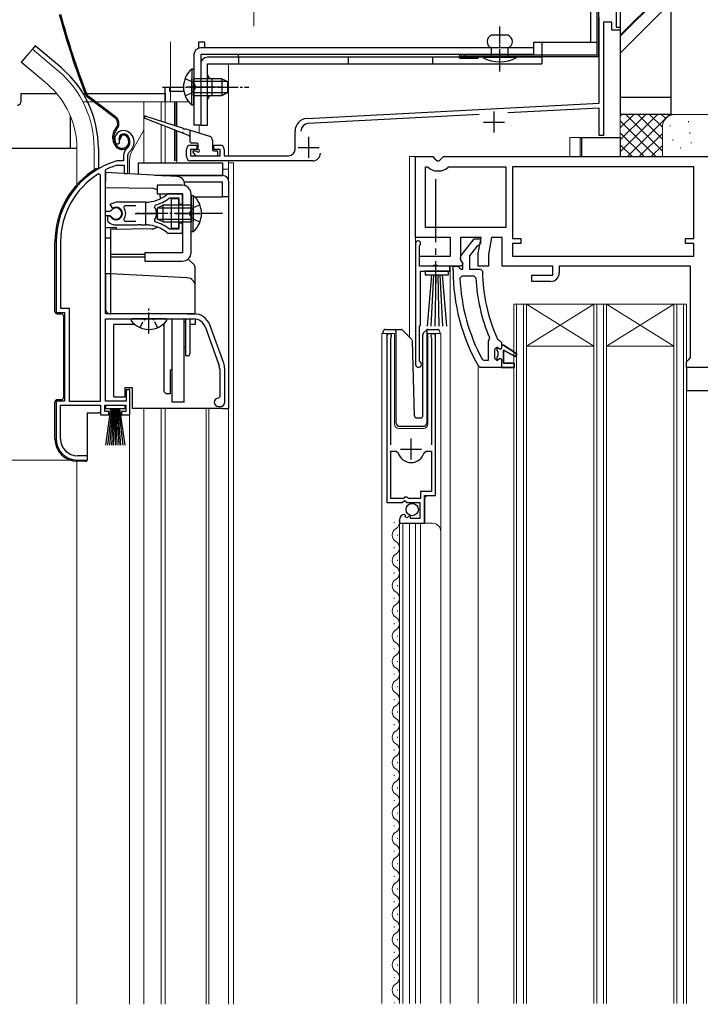
# Model space of a CAD drawing. Extents: x 0 to 1050, y 0 to 1574.
# Drawn here: x 544 to 706, y 668 to 902 of the extents above; entities that cross this region are included whole.
import ezdxf

# ---------------------------------------------------------------- set-up
doc = ezdxf.new("R2010")
doc.units = 0
doc.linetypes.add('YCENTER_1', pattern=[13, 10, -1, 1, -1])
doc.linetypes.add('YHIDDEN_1', pattern=[4, 3, -1])
for name, color, linetype, lineweight in [('YKK_11', 7, 'CONTINUOUS', 30), ('YKK_12', 2, 'CONTINUOUS', 13), ('YKK_13', 4, 'CONTINUOUS', 30), ('YKK_D', 6, 'CONTINUOUS', 13), ('YSS_K', 3, 'CONTINUOUS', 13), ('YSS_KE', 3, 'CONTINUOUS', 30)]:
    doc.layers.add(name, color=color, linetype=linetype, lineweight=lineweight)

msp = doc.modelspace()

# ---------------------------------------------------------------- linework, layer by layer
at = {"layer": 'YKK_11', "linetype": 'ByBlock', "lineweight": -2, "ltscale": 0.5}
for p, q in [((686, 911.8), (686, 900.2)), ((682, 882.2), (682, 902.5)), ((685, 901.4), (683, 901.4)), ((683, 901.4), (683, 874.5)), ((685, 899.5), (685, 901.4)), ((686, 900.2), (687, 900.2)), ((687, 900.2), (687, 899.5)), ((687, 899.5), (685, 899.5)), ((612.64, 878.57), (682, 882.2)), ((682, 881), (660.28, 879.86)), ((682, 874.5), (682, 881)), ((653.51, 879.51), (612.91, 877.38)), ((609.8, 871.2), (609.8, 875.57)), ((683, 874.5), (682, 874.5)), ((567.36, 872.56), (567.82, 872.52)), ((567.82, 872.52), (568.11, 872.81)), ((568.11, 872.81), (568.15, 873.18)), ((585, 872.2), (586.5, 872.2)), ((586.5, 872.2), (586.5, 871.2)), ((590.5, 871.2), (590.5, 872.2)), ((590.5, 872.2), (592, 872.2)), ((569.1, 869.84), (569.1, 868.5)), ((570.1, 865.5), (570.1, 869.84)), ((584, 869.5), (584, 871.2)), ((586.5, 871.2), (585, 871.2)), ((585, 871.2), (585, 869.7)), ((585, 869.7), (592, 869.7)), ((592, 871.2), (590.5, 871.2)), ((592, 869.7), (592, 871.2)), ((593, 871.2), (593, 869.7)), ((593, 869.7), (608.3, 869.7)), ((638.4, 850.3), (638.4, 869.5)), ((638.4, 869.5), (642.5, 869.5)), ((642.5, 869.5), (643, 869)), ((644.5, 869), (645, 869.5)), ((645, 869.5), (713.6, 869.5)), ((567.55, 868.5), (567.46, 868.49)), ((569.1, 868.5), (567.55, 868.5)), ((567.6, 867.49), (567.69, 867.5)), ((567.69, 867.5), (569.2, 867.5)), ((569.2, 867.5), (569.2, 865.5)), ((614, 868.5), (585, 868.5)), ((640.8, 852.7), (640.8, 867.1)), ((640.8, 867.1), (641.17, 867.1)), ((641.17, 867.1), (641.39, 867.01)), ((643, 869), (643.5, 868.5)), ((643.5, 868.5), (644, 868.5)), ((644, 868.5), (644.5, 869)), ((646.1, 867.01), (646.32, 867.1)), ((646.32, 867.1), (659.8, 867.1)), ((659.8, 867.1), (659.8, 852.7)), ((704.5, 867.1), (661.4, 867.1)), ((661.4, 867.1), (661.4, 850.1)), ((704.5, 850.1), (704.5, 867.1)), ((563.6, 865.17), (563.15, 865.42)), ((563.6, 811.5), (563.6, 865.17)), ((564.8, 866.2), (564.97, 866.47)), ((564.8, 856.45), (564.8, 866.2)), ((569.2, 865.5), (570.1, 865.5)), ((643.5, 866.1), (644, 866.1)), ((583.1, 860.7), (579.96, 860.7)), ((583.1, 858.25), (583.1, 860.7)), ((567.3, 858.7), (565.83, 858.11)), ((565.83, 858.11), (566.28, 857.46)), ((574.3, 858.7), (567.3, 858.7)), ((569.12, 857.42), (569.35, 857.9)), ((569.35, 857.9), (572, 857.9)), ((576.46, 857.54), (576.63, 858.01)), ((579.88, 859.64), (580.06, 859.7)), ((580.06, 859.7), (582.2, 859.7)), ((582.2, 859.7), (582.2, 858.25)), ((582.2, 858.25), (583.1, 858.25)), ((565.83, 856.45), (564.8, 856.45)), ((564.8, 832.2), (564.8, 855.55)), ((564.8, 855.55), (565.83, 855.55)), ((565.74, 855.4), (565.3, 855.4)), ((565.3, 855.4), (565.3, 854.39)), ((566, 855.25), (565.74, 855.4)), ((566.1, 856.62), (565.83, 856.45)), ((565.83, 855.55), (566.1, 855.39)), ((566.28, 857.46), (566.66, 857.36)), ((565.3, 854.39), (565.46, 854.03)), ((567.3, 853.3), (572.34, 853.3)), ((569.35, 854.1), (569.12, 854.59)), ((572, 854.1), (569.35, 854.1)), ((572.34, 853.3), (572.53, 853.42)), ((572.53, 853.42), (573.08, 853.42)), ((573.08, 853.42), (573.26, 853.3)), ((573.26, 853.3), (574.3, 853.3)), ((575.15, 853.26), (575.35, 853.35)), ((575.35, 853.35), (575.9, 853.26)), ((575.9, 853.26), (576.05, 853.11)), ((576.63, 854), (576.46, 854.46)), ((583.1, 853.75), (582.2, 853.75)), ((582.2, 853.75), (582.2, 852.3)), ((583.1, 851.3), (583.1, 853.75)), ((580.06, 852.3), (579.88, 852.37)), ((579.96, 851.3), (583.1, 851.3)), ((582.2, 852.3), (580.06, 852.3)), ((659.8, 852.7), (640.8, 852.7)), ((553.1, 849.3), (553.1, 832.5)), ((554.15, 849.3), (554.15, 833.55)), ((646.7, 850.3), (638.4, 850.3)), ((638.4, 848.9), (638.4, 820.2)), ((639.3, 848.23), (639.4, 848.46)), ((639.3, 843.5), (639.3, 848.23)), ((646.7, 845.9), (646.7, 850.3)), ((653.97, 850.3), (649.1, 850.3)), ((649.1, 850.3), (649.1, 844.95)), ((649.21, 846.02), (652.32, 850)), ((652.95, 848.21), (651.2, 845.96)), ((652.32, 850), (653.8, 850)), ((653.32, 848.4), (652.95, 848.21)), ((653.3, 846.5), (653.97, 850.3)), ((653.8, 848.9), (653.32, 848.4)), ((653.8, 850), (653.8, 848.9)), ((656.41, 850.3), (655.7, 846.29)), ((659, 850.3), (656.41, 850.3)), ((659, 843.5), (659, 850.3)), ((661.4, 850.1), (663.4, 850.1)), ((663.4, 848.9), (661.4, 848.9)), ((661.4, 848.9), (661.4, 845.9)), ((663.4, 850.1), (663.4, 848.9)), ((702.5, 848.9), (702.5, 850.1)), ((702.5, 850.1), (704.5, 850.1)), ((704.5, 848.9), (702.5, 848.9)), ((704.5, 845.9), (704.5, 848.9)), ((639.3, 843.5), (639.3, 845.9)), ((639.3, 845.9), (646.7, 845.9)), ((651.2, 845.96), (651.2, 842.8)), ((653.3, 843.5), (653.3, 846.5)), ((655.7, 846.29), (655.7, 843.5)), ((661.4, 845.9), (704.5, 845.9)), ((646.5, 843.5), (639.3, 843.5)), ((642.36, 843.5), (639.3, 843.5)), ((642.64, 843.69), (642.36, 843.5)), ((643.56, 843.69), (642.64, 843.69)), ((643.84, 843.5), (643.56, 843.69)), ((649.32, 843.5), (643.84, 843.5)), ((646.5, 842.3), (646.5, 843.5)), ((647.3, 842.5), (647.3, 843.5)), ((647.3, 843.5), (648.4, 843.5)), ((648.4, 843.5), (648.89, 843.07)), ((649.1, 844.95), (649.64, 844.08)), ((649.64, 844.08), (649.32, 843.5)), ((649.6, 844.2), (649.4, 844.6)), ((649.6, 842.8), (649.6, 844.2)), ((655.7, 843.5), (653.3, 843.5)), ((671, 843.5), (659, 843.5)), ((671, 841.4), (671, 843.5)), ((703.7, 843.5), (672.5, 843.5)), ((672.5, 843.5), (672.5, 841.9)), ((703.7, 821.8), (703.7, 843.5)), ((639.6, 829.5), (639.6, 842.3)), ((639.6, 842.3), (646.5, 842.3)), ((648.89, 843.07), (649.19, 842.8)), ((648.94, 840.68), (649.44, 841.2)), ((649.19, 842.8), (649.6, 842.8)), ((649.44, 841.2), (652.24, 841.2)), ((651.2, 842.8), (653.8, 842.8)), ((652.24, 841.2), (652.74, 840.73)), ((653.8, 842.8), (654.3, 842.31)), ((666, 839.9), (666, 841.4)), ((666, 841.4), (671, 841.4)), ((670.5, 839.9), (666, 839.9)), ((553.1, 832.5), (555.1, 832.5)), ((554.15, 833.55), (556.15, 833.55)), ((555.1, 832.5), (555.1, 811.5)), ((556.15, 833.55), (556.15, 811.5)), ((585.8, 832.2), (564.8, 832.2)), ((564.8, 811.5), (564.8, 831)), ((564.8, 831), (585.8, 831)), ((592.86, 820.5), (589.56, 829.57)), ((639.3, 829.2), (639.6, 829.5)), ((588.43, 829.16), (591.73, 820.09)), ((639.3, 821.07), (639.3, 829.2)), ((631.6, 826.95), (631.6, 787.4)), ((632.55, 826.47), (632.61, 826.64)), ((632.55, 801.1), (632.55, 826.47)), ((642.1, 826.64), (642.15, 826.47)), ((642.15, 826.47), (642.15, 801.1)), ((643.1, 789.1), (643.1, 826.95)), ((655.79, 826.01), (655.6, 825.62)), ((655.6, 825.62), (655.6, 821.1)), ((655.94, 826.6), (655.79, 826.01)), ((657.87, 826.19), (658.31, 825.9)), ((658.31, 825.9), (658.8, 825.4)), ((658.8, 825.4), (658.8, 824.8)), ((658.8, 824.8), (659.3, 824.8)), ((659.3, 824.8), (662.43, 822.72)), ((657.2, 823.8), (657.7, 824.3)), ((657.2, 821.6), (657.2, 823.8)), ((657.7, 824.3), (657.7, 823.5)), ((657.7, 823.5), (657.96, 823.2)), ((657.96, 823.2), (657.96, 822.21)), ((662.01, 822.04), (659.3, 823.6)), ((659.3, 823.6), (659.3, 820.5)), ((662.43, 822.72), (662.01, 822.04)), ((639.45, 820.81), (639.3, 821.07)), ((654.69, 821.1), (654.25, 821.37)), ((655.6, 821.1), (654.69, 821.1)), ((657.7, 821.1), (657.2, 821.6)), ((657.96, 822.21), (657.7, 821.91)), ((657.7, 821.91), (657.7, 821.1)), ((659.3, 820.5), (661.8, 820.5)), ((661.8, 820.5), (661.8, 819.5)), ((702.7, 820.8), (703.2, 821.3)), ((702.7, 819.5), (702.7, 820.8)), ((703.2, 821.3), (703.7, 821.8)), ((591.9, 819.13), (591.9, 812.5)), ((593.1, 811.2), (593.1, 819.13)), ((653.75, 819.5), (653.32, 819.76)), ((658.8, 819.5), (653.75, 819.5)), ((661.8, 819.5), (658.8, 819.5)), ((710.7, 819.5), (702.7, 819.5)), ((570.6, 814.2), (569.7, 814.2)), ((569.7, 814.2), (569.7, 811.5)), ((570.6, 808.2), (570.6, 814.2)), ((555.1, 811.5), (553.1, 811.5)), ((553.1, 811.5), (553.1, 802.5)), ((556.15, 811.5), (563.6, 811.5)), ((569.7, 811.5), (564.8, 811.5)), ((591.9, 812.5), (591.6, 812.2)), ((554.15, 802.5), (554.15, 810.5)), ((554.15, 810.5), (563.6, 810.5)), ((563.6, 810.5), (563.6, 808.2)), ((564.6, 809), (564.6, 810.5)), ((564.6, 810.5), (569.6, 810.5)), ((565.6, 809), (564.6, 809)), ((565.6, 808.2), (565.6, 809)), ((569.6, 809), (568.6, 809)), ((568.6, 809), (568.6, 808.2)), ((569.6, 810.5), (569.6, 809)), ((591.6, 810.2), (592.1, 810.2)), ((563.6, 808.2), (565.6, 808.2)), ((568.6, 808.2), (570.6, 808.2)), ((632.55, 788.4), (632.55, 799.6)), ((632.55, 799.6), (633.79, 799.6)), ((633.79, 799.6), (634.27, 799.24)), ((640.43, 799.24), (640.92, 799.6)), ((640.92, 799.6), (642.15, 799.6)), ((642.15, 799.6), (642.15, 790)), ((558.1, 797.5), (560.5, 797.5)), ((560.5, 798.5), (558.15, 798.5)), ((560.5, 797.5), (560.5, 798.5)), ((642.15, 790), (639.6, 790)), ((639.6, 790), (639.6, 788.4)), ((635.5, 788.4), (632.55, 788.4)), ((635.23, 787.4), (635.77, 787.86)), ((635.8, 788.7), (635.5, 788.4)), ((635.77, 787.86), (636.1, 787.7)), ((636.4, 788.7), (635.8, 788.7)), ((636.1, 787.7), (636.4, 787.4)), ((636.7, 788.4), (636.4, 788.7)), ((639.6, 788.4), (636.7, 788.4)), ((640.5, 782.5), (640.5, 789.1)), ((640.5, 789.1), (643.1, 789.1)), ((631.6, 787.4), (635.23, 787.4)), ((636.4, 787.4), (639.4, 787.4)), ((639.4, 787.4), (639.4, 783.6)), ((634.6, 783.31), (634.6, 782.5)), ((636, 784.35), (635.79, 784.6)), ((635.91, 784.03), (636, 784.35)), ((636.38, 783.76), (635.91, 784.03)), ((636.96, 784.34), (636.38, 783.76)), ((637.2, 784.24), (636.96, 784.34)), ((637.2, 783.6), (637.2, 784.24)), ((639.4, 783.6), (637.2, 783.6)), ((634.6, 782.5), (640.5, 782.5))]:
    msp.add_line(p, q, dxfattribs=at)
at = {"layer": 'YKK_11', "ltscale": 0.5}
for p, q in [((657, 880.2), (657, 875.2)), ((654.5, 877.7), (659.5, 877.7)), ((613, 874.2), (613, 869.2)), ((610.5, 871.7), (615.5, 871.7)), ((574.3, 858.5), (574.3, 853.5)), ((571.8, 856), (576.8, 856)), ((637.35, 797.6), (637.35, 802.6)), ((634.85, 800.1), (639.85, 800.1))]:
    msp.add_line(p, q, dxfattribs=at)
at = {"layer": 'YKK_11', "linetype": 'ByBlock', "lineweight": 30, "ltscale": 0.5}
for p, q in [((659.3, 824.8), (658.8, 824.8)), ((658.8, 824.8), (658.8, 824)), ((662.43, 822.72), (659.3, 824.8)), ((657.72, 824.3), (657.7, 824.3)), ((657.7, 824.3), (657.7, 823.5)), ((657.7, 823.5), (657.96, 823.2)), ((658.21, 823.93), (657.72, 824.3)), ((657.96, 823.2), (657.96, 822.21)), ((658.5, 823.7), (658.21, 823.93)), ((658.8, 824), (658.5, 823.7)), ((659.3, 820.5), (659.3, 823.6)), ((659.3, 823.6), (662.01, 822.04)), ((662.01, 822.04), (662.43, 822.72)), ((657.96, 822.21), (657.7, 821.91)), ((657.7, 821.91), (657.7, 821.1)), ((657.7, 821.1), (658.21, 821.48)), ((658.21, 821.48), (658.5, 821.7)), ((658.5, 821.7), (658.8, 821.4)), ((658.8, 821.4), (658.8, 819.5)), ((661.8, 820.5), (659.3, 820.5)), ((661.8, 819.5), (661.8, 820.5)), ((658.8, 819.5), (661.8, 819.5))]:
    msp.add_line(p, q, dxfattribs=at)
at = {"layer": 'YKK_11', "linetype": 'ByBlock', "lineweight": -2, "ltscale": 0.5}
for centre, radius, start, end in [((612.8, 875.57), 3, 93, 180), ((613, 875.58), 1.8, 93, 180), ((569, 873.7), 2, 90, 214.8358), ((569, 873.7), 1, 90, 211.6576), ((569, 873.1), 2.6, 0, 90), ((569, 873.1), 1.6, 0, 90), ((568.3, 873.1), 2.3, 310.6293, 0), ((568.3, 873.1), 3.3, 310.6293, 0), ((585, 871.2), 1, 90, 180), ((592, 871.2), 1, 0, 90), ((571.1, 869.84), 2, 130.6293, 180), ((571.1, 869.84), 1, 130.6293, 180), ((585, 869.5), 1, 180, 270), ((608.3, 871.2), 1.5, 270, 360), ((614, 870.3), 1.8, 270, 360), ((573.1, 849.3), 20, 106.3844, 180), ((573.1, 849.3), 19, 106.8199, 115.3285), ((643.5, 869), 2.9, 223.4325, 270), ((644, 869), 2.9, 270, 316.5675), ((573.1, 849.3), 18.95, 121.6998, 180), ((574.3, 866.7), 8, 270, 308.9424), ((579.96, 859.7), 1, 90, 128.9424), ((574.3, 856), 2.65, 324.4523, 35.5476), ((574.3, 866.7), 9, 284.9566, 308.2843), ((567.3, 856), 1.5, 210, 115.4059), ((567.3, 856), 1.35, 207.0357, 152.9644), ((567.3, 856), 2.3, 322.0201, 37.9799), ((567.3, 856), 2.7, 227.0141, 270), ((574.3, 845.3), 8, 83.8902, 90.0001), ((574.3, 845.3), 8, 51.0576, 77.4058), ((574.3, 845.3), 9, 51.7157, 75.0434), ((579.96, 852.3), 1, 231.0576, 270), ((639, 848.9), 0.6, 311.8103, 180), ((650, 845.4), 1, 141.9133, 233.1301), ((693.3, 842.5), 46, 180, 209.6372), ((693.3, 842.5), 39, 180.2901, 204.7198), ((670.5, 841.9), 2, 270, 360), ((693.3, 842.5), 44.4, 182.3499, 208.4298), ((693.3, 842.5), 40.6, 182.5101, 203.062), ((585.8, 828.2), 4, 20, 90), ((585.8, 828.2), 2.8, 20, 90), ((632.15, 826.95), 0.55, 325.4396, 180), ((642.55, 826.95), 0.55, 0, 214.5607), ((589.1, 819.13), 4, 0, 20), ((639.1, 820.2), 0.7, 180, 60), ((589.1, 819.13), 2.8, 360, 20), ((591.6, 811.2), 1, 90, 270), ((592.1, 811.2), 1, 270, 360), ((558.1, 802.5), 5, 180, 270), ((558.15, 802.5), 4, 180, 270), ((637.35, 800.1), 3.2, 195.6806, 270), ((637.35, 800.1), 3.2, 270, 344.3194), ((635.9, 783.31), 1.3, 95.2159, 180)]:
    msp.add_arc(centre, radius, start, end, dxfattribs=at)
at = {"layer": 'YKK_12', "linetype": 'YCENTER_1', "ltscale": 1.5}
msp.add_line((600, 900.5), (600, 1059.5), dxfattribs=at)
at = {"layer": 'YKK_12', "ltscale": 1.5}
for p, q in [((547.45, 895.03), (544.81, 891.89)), ((553.67, 889.81), (547.45, 895.03)), ((580.2, 882.51), (580.2, 896.71)), ((551.04, 886.67), (544.81, 891.89)), ((594, 891.51), (594, 869.7)), ((562.45, 882.5), (584.55, 882.5)), ((573.9, 882.5), (573.9, 868.5)), ((578, 882.5), (578, 877.95)), ((579, 882.5), (579, 877.64)), ((581.19, 882.5), (581.19, 876.95)), ((581.52, 882.5), (581.52, 876.84)), ((578, 877.05), (578, 868.5)), ((579, 876.66), (579, 868.5)), ((587, 877.01), (587, 875.11)), ((573.9, 875.75), (571.6, 871.76)), ((581.19, 875.81), (581.19, 868.5)), ((581.52, 875.68), (581.52, 868.5)), ((675, 869.5), (675, 874.01)), ((675, 874.01), (683, 874.01)), ((677.5, 869.5), (677.5, 874.01)), ((558, 871.5), (558, 862.87)), ((562.1, 871.5), (562.1, 866.36)), ((637, 826.66), (637, 869.5)), ((637, 869.5), (638.9, 869.5)), ((638.4, 848.9), (638.4, 869.5)), ((594, 868.5), (594, 866.5)), ((594, 868), (595.2, 868)), ((595.2, 868), (595.2, 668.34)), ((595.2, 868), (595.2, 668.34)), ((646.6, 668.5), (646.6, 843.5)), ((702.7, 834.5), (661.7, 834.5)), ((661.7, 834.5), (661.7, 668.5)), ((662.4, 668.5), (662.4, 834.5)), ((664, 668.5), (664, 834.5)), ((664.7, 834.5), (664.7, 668.5)), ((664.7, 834.5), (680.7, 824.5)), ((664.7, 824.5), (680.7, 834.5)), ((680.7, 834.5), (680.7, 668.5)), ((681.4, 668.5), (681.4, 834.5)), ((683, 668.5), (683, 834.5)), ((683.7, 668.5), (683.7, 834.5)), ((683.7, 824.5), (699.7, 834.5)), ((683.7, 834.5), (699.7, 824.5)), ((699.7, 668.5), (699.7, 834.5)), ((700.4, 668.5), (700.4, 834.5)), ((702, 668.5), (702, 834.5)), ((702.7, 668.5), (702.7, 834.5)), ((630.4, 827.5), (633.4, 827.5)), ((630.4, 760.49), (630.4, 827.5)), ((631.6, 827.5), (631.6, 797.9)), ((633.4, 827.5), (633.4, 806)), ((641.3, 827.5), (644.4, 827.5)), ((641.3, 806), (641.3, 827.5)), ((643.1, 827.5), (643.1, 789.61)), ((644.15, 828), (644.15, 827.5)), ((644.4, 827.5), (644.4, 780.31)), ((664.7, 824.5), (680.7, 824.5)), ((683.7, 824.5), (699.7, 824.5)), ((653.3, 819.6), (653.3, 668.5)), ((702.7, 814), (719.5, 814)), ((634.4, 805), (640.3, 805)), ((641.1, 789.1), (640.6, 788.6)), ((640.6, 788.6), (640.6, 782.5)), ((633.34, 782.59), (633.34, 782.79)), ((634.6, 782.5), (642.4, 782.5)), ((634.61, 782.5), (634.61, 760.49)), ((635.41, 782.5), (635.41, 760.49)), ((637, 668.5), (637, 782.5)), ((638.4, 668.5), (638.4, 782.5)), ((639.6, 782.5), (639.6, 668.5)), ((644.4, 780.5), (644.4, 668.5)), ((634.1, 779.59), (634.1, 779.79)), ((633.34, 776.59), (633.34, 776.79)), ((634.1, 773.59), (634.1, 773.79)), ((633.34, 770.59), (633.34, 770.79)), ((634.1, 767.59), (634.1, 767.79)), ((633.34, 764.59), (633.34, 764.79)), ((634.1, 761.59), (634.1, 761.79)), ((630.4, 760.49), (630.4, 668.5)), ((634.6, 668.5), (634.6, 760.49)), ((635.4, 668.5), (635.4, 760.49)), ((639.6, 668.5), (639.6, 760.49)), ((633.34, 758.59), (633.34, 758.79)), ((634.1, 755.59), (634.1, 755.79)), ((633.34, 752.59), (633.34, 752.79)), ((634.1, 749.59), (634.1, 749.79)), ((633.34, 746.59), (633.34, 746.79)), ((634.1, 743.59), (634.1, 743.79)), ((633.34, 740.59), (633.34, 740.79)), ((634.1, 737.59), (634.1, 737.79)), ((633.34, 734.59), (633.34, 734.79)), ((634.1, 731.59), (634.1, 731.79)), ((633.34, 728.59), (633.34, 728.79)), ((634.1, 725.59), (634.1, 725.79)), ((633.34, 722.59), (633.34, 722.79)), ((634.1, 719.59), (634.1, 719.79)), ((633.34, 716.59), (633.34, 716.79)), ((634.1, 713.59), (634.1, 713.79)), ((633.34, 710.59), (633.34, 710.79)), ((633.34, 710.59), (633.34, 710.79)), ((634.1, 707.59), (634.1, 707.79)), ((633.34, 704.59), (633.34, 704.79)), ((634.1, 701.59), (634.1, 701.79)), ((633.34, 698.59), (633.34, 698.79)), ((634.1, 695.59), (634.1, 695.79)), ((633.34, 692.59), (633.34, 692.79)), ((634.1, 689.59), (634.1, 689.79)), ((633.34, 686.59), (633.34, 686.79)), ((634.1, 683.59), (634.1, 683.79)), ((633.34, 680.59), (633.34, 680.79)), ((634.1, 677.59), (634.1, 677.79)), ((633.34, 674.59), (633.34, 674.79)), ((634.1, 671.59), (634.1, 671.79)), ((633.34, 668.59), (633.34, 668.79))]:
    msp.add_line(p, q, dxfattribs=at)
at = {"layer": 'YKK_12', "ltscale": 0.5}
for p, q in [((547.45, 895.03), (544.82, 891.89)), ((553.67, 889.81), (547.45, 895.03)), ((551.04, 886.67), (544.82, 891.89)), ((559.45, 882.5), (581.7, 882.5)), ((573.9, 882.5), (573.9, 868)), ((578, 882.5), (578, 877.95)), ((579, 882.5), (579, 877.63)), ((581.7, 882.5), (581.7, 876.78)), ((578, 877.04), (578, 868)), ((579, 876.66), (579, 868)), ((573.9, 875.75), (571.17, 871.02)), ((581.7, 875.61), (581.7, 868)), ((558, 871.5), (558, 862.87)), ((562.1, 871.5), (562.1, 866.36)), ((570.5, 865.4), (570.5, 868.52)), ((592.6, 866.5), (594, 866.5)), ((594, 866.5), (594, 864.04)), ((570.5, 814.12), (570.5, 814.7)), ((573.9, 809.7), (573.9, 668.34)), ((578, 809.7), (578, 668.34)), ((579, 809.7), (579, 668.34)), ((588.7, 809.7), (588.7, 668.34)), ((589.3, 809.7), (589.3, 668.34)), ((594, 809.7), (594, 668.34)), ((570.5, 668.34), (570.5, 808.4)), ((558, 797.2), (558, 668.34))]:
    msp.add_line(p, q, dxfattribs=at)
for centre, radius, start, end in [((538, 871.5), 24.1, 0, 49.4407), ((538, 871.5), 20, 0, 49.3261), ((575.5, 868.52), 5, 150, 180)]:
    msp.add_arc(centre, radius, start, end, dxfattribs=at)
at = {"layer": 'YKK_12', "ltscale": 1.5}
for centre, radius, start, end in [((538, 871.5), 24.1, 0, 49.4407), ((538, 871.5), 20, 0, 49.3261), ((637.17, 825.78), 0.5, 1.5, 45), ((634.4, 806), 1, 180, 270), ((640.3, 806), 1, 270, 0), ((632.88, 782.69), 1.72, 299.2021, 15.7756), ((634.56, 779.69), 1.72, 119.2021, 240.797), ((642.4, 780.5), 2, 0, 90), ((632.88, 776.69), 1.72, 299.2021, 60.797), ((634.56, 773.69), 1.72, 119.2021, 240.797), ((632.88, 770.69), 1.72, 299.2021, 60.797), ((634.56, 767.69), 1.72, 119.2021, 240.797), ((632.88, 764.69), 1.72, 299.2021, 60.797), ((634.56, 761.69), 1.72, 119.2021, 240.797), ((632.88, 758.69), 1.72, 299.2021, 60.797), ((634.56, 755.69), 1.72, 119.2021, 240.797), ((632.88, 752.69), 1.72, 299.2021, 60.797), ((634.56, 749.69), 1.72, 119.2021, 240.797), ((632.88, 746.69), 1.72, 299.2021, 60.797), ((634.56, 743.69), 1.72, 119.2021, 240.797), ((632.88, 740.69), 1.72, 299.2021, 60.797), ((634.56, 737.69), 1.72, 119.2021, 240.797), ((632.88, 734.69), 1.72, 299.2021, 60.797), ((634.56, 731.69), 1.72, 119.2021, 240.797), ((632.88, 728.69), 1.72, 299.2021, 60.797), ((634.56, 725.69), 1.72, 119.2021, 240.797), ((632.88, 722.69), 1.72, 299.2021, 60.797), ((634.56, 719.69), 1.72, 119.2021, 240.797), ((632.88, 716.69), 1.72, 299.2021, 60.797), ((634.56, 713.69), 1.72, 119.2021, 240.797), ((632.88, 710.69), 1.72, 327.1071, 60.797), ((632.88, 710.69), 1.72, 299.2021, 60.797), ((634.56, 707.69), 1.72, 119.2021, 240.797), ((632.88, 704.69), 1.72, 299.2021, 60.797), ((634.56, 701.69), 1.72, 119.2021, 240.797), ((632.88, 698.69), 1.72, 299.2021, 60.797), ((634.56, 695.69), 1.72, 119.2021, 240.797), ((632.88, 692.69), 1.72, 299.2021, 60.797), ((634.56, 689.69), 1.72, 119.2021, 240.797), ((632.88, 686.69), 1.72, 299.2021, 60.797), ((634.56, 683.69), 1.72, 119.2021, 240.797), ((632.88, 680.69), 1.72, 299.2021, 60.797), ((634.56, 677.69), 1.72, 119.2021, 240.797), ((632.88, 674.69), 1.72, 299.2021, 60.797), ((634.56, 671.69), 1.72, 119.2021, 240.797), ((632.88, 668.69), 1.72, 353.8671, 60.797)]:
    msp.add_arc(centre, radius, start, end, dxfattribs=at)
at = {"layer": 'YKK_13', "ltscale": 0.5}
for p, q in [((681.5, 893.6), (681.5, 1064.9)), ((681.9, 893.6), (681.9, 1064.9)), ((679.9, 1060.5), (679.9, 896.6)), ((681.5, 896.6), (681.5, 1060.5)), ((660.4, 898.3), (656.4, 898.3)), ((548.09, 895.8), (547.45, 895.03)), ((554.32, 890.58), (548.09, 895.8)), ((666.4, 895.3), (587.4, 895.3)), ((588.4, 895.3), (588.4, 896.7)), ((656.4, 893.2), (656.4, 895.3)), ((660.4, 893.2), (660.4, 895.3)), ((681.5, 896.6), (666.4, 896.6)), ((666.4, 896.6), (666.4, 893.7)), ((668.4, 896.6), (668.4, 891.5)), ((585.8, 893.7), (585.8, 877)), ((587.4, 893.7), (587.4, 877)), ((666.4, 893.7), (587.4, 893.7)), ((668.4, 893.1), (589, 893.1)), ((596.4, 893.1), (596.4, 893.7)), ((596.4, 893.1), (596.4, 891.5)), ((622.4, 893.1), (622.4, 891.5)), ((642.4, 893.1), (642.4, 891.5)), ((681.5, 893.6), (649.1, 893.6)), ((681.5, 893.2), (649.1, 893.2)), ((653.2, 892.8), (649.1, 892.8)), ((650.2, 893.6), (650.2, 893.2)), ((662.4, 893.2), (654.4, 893.2)), ((654.4, 893.2), (654.4, 893)), ((662.4, 893), (654.4, 893)), ((662.4, 893.2), (662.4, 893)), ((585.29, 890.25), (585.29, 884)), ((585.8, 890.25), (585.29, 890.25)), ((585.29, 890.25), (585.29, 884)), ((585.8, 890.25), (585.29, 890.25)), ((585.8, 890.25), (585.8, 884)), ((585.8, 890.25), (585.8, 884)), ((587.4, 891.5), (587.4, 877)), ((589, 891.5), (668.4, 891.5)), ((589, 877), (589, 891.5)), ((585.29, 881.75), (585.29, 888)), ((585.29, 881.75), (585.29, 888)), ((592.4, 888), (585.8, 888)), ((585.8, 881.75), (585.8, 888)), ((592.4, 888), (585.8, 888)), ((585.8, 881.75), (585.8, 888)), ((590, 888), (590, 884)), ((592.4, 888), (592.4, 884)), ((592.4, 888), (593.8, 887.3)), ((592.4, 888), (592.4, 884)), ((592.4, 888), (593.8, 887.3)), ((592.3, 886), (584.17, 886)), ((593.71, 887.35), (585.8, 887.35)), ((593.71, 887.35), (585.8, 887.35)), ((593.8, 884.7), (593.8, 887.3)), ((593.8, 884.7), (593.8, 887.3)), ((544.8, 882.7), (544.8, 884.5)), ((567.01, 878.73), (560.52, 883.6)), ((567.19, 878.97), (560.7, 883.84)), ((579, 884.5), (579, 882.5)), ((593.71, 884.66), (585.8, 884.66)), ((593.71, 884.66), (585.8, 884.66)), ((585.8, 884), (592.4, 884)), ((585.8, 884), (592.4, 884)), ((592.4, 884), (593.8, 884.7)), ((592.4, 884), (593.8, 884.7)), ((585.8, 881.75), (585.29, 881.75)), ((585.8, 881.75), (585.29, 881.75)), ((556.5, 871.5), (556.5, 879.11)), ((574.39, 879.09), (583.26, 876.29)), ((574.39, 879.09), (583.26, 876.29)), ((567.35, 876.35), (567.08, 875.98)), ((582.9, 875.14), (574.19, 878.52)), ((582.9, 875.14), (574.19, 878.52)), ((587.4, 877), (585.8, 877)), ((587.4, 877), (589, 877)), ((567.32, 875.8), (567.59, 876.17)), ((570.08, 873.93), (570.24, 873.45)), ((570.37, 874.02), (570.52, 873.54)), ((584.61, 874.48), (583.27, 875)), ((584.61, 874.48), (583.27, 875)), ((583.64, 876.17), (589.5, 874.32)), ((583.64, 876.17), (589.5, 874.32)), ((584.8, 875.8), (584.8, 873.2)), ((584.8, 874.2), (584.8, 873.2)), ((566.85, 872.55), (566.62, 873.24)), ((567.13, 872.65), (566.91, 873.34)), ((568.37, 873.68), (568.09, 873.59)), ((586.5, 872.7), (585.3, 872.7)), ((586.5, 872.7), (585.3, 872.7)), ((586.8, 871.2), (586.8, 872.4)), ((586.8, 871.2), (586.8, 872.4)), ((590.2, 873.37), (590.2, 871.2)), ((590.2, 873.37), (590.2, 871.2)), ((523.5, 871.5), (558, 871.5)), ((563.1, 871.5), (563.1, 866.7)), ((585.59, 870.39), (586.19, 869.79)), ((585.59, 870.39), (586.19, 869.79)), ((585.8, 870.9), (586.5, 870.9)), ((585.8, 870.9), (586.5, 870.9)), ((586.4, 869.7), (591.2, 869.7)), ((586.4, 869.7), (591.2, 869.7)), ((590.5, 870.9), (591.2, 870.9)), ((590.5, 870.9), (591.2, 870.9)), ((591.5, 870), (591.5, 870.6)), ((591.5, 870), (591.5, 870.6)), ((585.1, 860.25), (585.1, 854)), ((585.1, 860.25), (585.61, 860.25)), ((585.61, 860.25), (585.61, 854)), ((578.5, 858), (577.1, 857.3)), ((585.1, 858), (578.5, 858)), ((578.5, 854), (578.5, 858)), ((585.1, 851.75), (585.1, 858)), ((585.61, 851.75), (585.61, 858)), ((577.1, 857.3), (577.1, 854.7)), ((577.19, 857.35), (585.1, 857.35)), ((578.5, 854), (577.1, 854.7)), ((577.19, 854.66), (585.1, 854.66)), ((578.5, 854), (585.1, 854)), ((585.1, 851.75), (585.61, 851.75)), ((579.08, 831), (571.13, 831)), ((578.7, 813.7), (578.7, 829.91)), ((580.6, 811.2), (580.6, 831)), ((583.5, 811.2), (583.5, 831)), ((583.8, 830.2), (583.5, 830.2)), ((583.8, 831), (583.8, 822.2)), ((584.8, 831), (584.8, 822.7)), ((583.8, 824.2), (583.5, 824.2)), ((584.3, 822.2), (583.8, 822.2)), ((580.2, 818.8), (580.6, 819.2)), ((580.2, 813.2), (580.2, 818.8)), ((579.2, 813.2), (578.7, 813.7)), ((580.2, 813.2), (579.2, 813.2)), ((583.5, 811.2), (580.6, 811.2)), ((564.85, 809.65), (564.85, 810.5)), ((564.85, 810.5), (569.35, 810.5)), ((569.35, 809.65), (564.85, 809.65)), ((564.85, 801), (566.1, 809.65)), ((566.3, 809.65), (565.3, 801)), ((566.5, 809.65), (565.75, 801)), ((566.7, 809.65), (566.2, 801)), ((566.9, 809.65), (566.65, 801)), ((567.1, 809.65), (567.1, 801)), ((567.55, 801), (567.3, 809.65)), ((567.5, 809.65), (568, 801)), ((568.45, 801), (567.7, 809.65)), ((567.9, 809.65), (568.9, 801)), ((568.1, 809.65), (569.35, 801)), ((569.35, 810.5), (569.35, 809.65))]:
    msp.add_line(p, q, dxfattribs=at)
at = {"layer": 'YKK_13', "linetype": 'YCENTER_1', "ltscale": 0.5}
for p, q in [((658.4, 890), (658.4, 900.4)), ((658.4, 889.72), (658.4, 897.08)), ((578.3, 886), (598.8, 886)), ((592.6, 856), (572.1, 856)), ((575.1, 827.5), (575.1, 833.8))]:
    msp.add_line(p, q, dxfattribs=at)
at = {"layer": 'YKK_13'}
for p, q in [((586.9, 896.7), (586.9, 895.22)), ((588.4, 896.7), (586.9, 896.7)), ((653.2, 893.2), (653.2, 892.8)), ((579, 885), (579, 886)), ((579, 886), (580, 886)), ((580, 886), (580, 885)), ((544.8, 884.5), (553.2, 884.5)), ((559.47, 884.5), (579, 884.5)), ((580, 885), (583.39, 885)), ((572.6, 865.29), (572.6, 868)), ((572.6, 868), (592.6, 868)), ((592.6, 868), (592.6, 865)), ((562.65, 866.7), (563.1, 866.7)), ((562.91, 866.51), (563.1, 866.7)), ((563.1, 866.7), (563.24, 866.7)), ((564.8, 865.7), (564.8, 863.7)), ((581.71, 864.82), (564.8, 865.7)), ((576.53, 865.09), (592.6, 865.09)), ((578.15, 865), (592.6, 865)), ((592.6, 865), (578.15, 865)), ((592.6, 865.09), (592.6, 865)), ((564.8, 862.2), (564.8, 863.7)), ((564.8, 862.2), (575.84, 862.01)), ((564.8, 852.7), (564.8, 862.2)), ((577.1, 862.7), (577.1, 860.7)), ((583.1, 862.7), (577.1, 862.7)), ((583.48, 863.5), (592.6, 863.5)), ((583.6, 862.64), (583.6, 862.82)), ((592.6, 860), (592.6, 863.5)), ((594.1, 809.7), (594.1, 863.5)), ((594.1, 860), (594.1, 863.5)), ((577.1, 860.7), (583.1, 860.7)), ((577.8, 860.01), (577.8, 859.51)), ((583.1, 860.7), (583.1, 846.7)), ((585.1, 846.7), (585.1, 860.7)), ((585.89, 860), (592.6, 860)), ((594.1, 860), (592.6, 860)), ((582.2, 859.5), (580.4, 859.5)), ((580.4, 859.5), (580.4, 852.5)), ((582.2, 852.5), (582.2, 859.5)), ((564.8, 852.7), (567.3, 852.7)), ((575.84, 852.37), (566, 852.2)), ((566, 852.2), (566, 846.52)), ((567.3, 852.7), (567.3, 852.22)), ((580.4, 852.5), (582.2, 852.5)), ((552.8, 832.7), (552.8, 849.3)), ((564.8, 850.2), (566, 850.2)), ((564.8, 841.7), (564.8, 850.2)), ((566, 846.52), (566, 846.26)), ((574.1, 846.3), (566, 846.3)), ((566, 846.26), (566, 846)), ((566, 846), (566, 845.74)), ((574.1, 846.7), (574.1, 844.7)), ((583.1, 846.7), (574.1, 846.7)), ((566, 845.74), (566, 845.48)), ((566, 845.7), (574.1, 845.7)), ((566, 845.48), (566, 842.7)), ((574.1, 844.7), (583.1, 844.7)), ((585.81, 843.79), (584.41, 845.19)), ((564.8, 841.7), (564.8, 839.7)), ((566, 841.7), (564.8, 841.7)), ((566, 842.7), (566, 841.7)), ((566, 841.7), (566, 841.7)), ((584.21, 840.75), (566, 841.7)), ((586.1, 838.75), (586.1, 843.09)), ((564.8, 839.7), (564.8, 833.2)), ((566, 839.7), (566, 832.2)), ((586.1, 832.2), (586.1, 838.75)), ((553.3, 832.2), (554.3, 832.2)), ((565.8, 832.2), (566, 832.2)), ((584.21, 832.2), (566, 832.2)), ((584.21, 832.2), (586.1, 832.2)), ((586.1, 832.2), (586.1, 832.19)), ((554.8, 831.7), (554.8, 812.3)), ((571.74, 829.7), (566.8, 829.7)), ((566.8, 812.5), (566.8, 829.7)), ((578.7, 829.7), (578.46, 829.7)), ((586.1, 829.7), (584.8, 829.7)), ((586.1, 830.99), (586.1, 829.7)), ((569.5, 812.5), (569.5, 814.7)), ((569.5, 814.7), (571.1, 814.7)), ((571.1, 814.7), (571.1, 809.7)), ((552.8, 802.5), (552.8, 811.3)), ((554.3, 811.8), (553.3, 811.8)), ((566.8, 812.5), (569.5, 812.5)), ((560.5, 797.7), (560.5, 808.7)), ((560.5, 808.7), (563.1, 808.7)), ((563.6, 808.7), (563.1, 808.7)), ((592.6, 809.7), (571.1, 809.7)), ((592.6, 809.7), (594.1, 809.7)), ((560, 797.2), (558.1, 797.2))]:
    msp.add_line(p, q, dxfattribs=at)
at = {"layer": 'YKK_13', "linetype": 'YHIDDEN_1', "ltscale": 0.5}
for p, q in [((583.7, 888.08), (585.61, 887.15)), ((585.61, 887.15), (586.22, 886)), ((585.61, 884.86), (586.22, 886)), ((583.7, 883.93), (585.61, 884.86)), ((587.2, 858.08), (585.29, 857.15)), ((585.29, 857.15), (584.68, 856)), ((585.29, 854.86), (584.68, 856)), ((587.2, 853.93), (585.29, 854.86)), ((573.03, 828.92), (573.96, 830.79)), ((573.96, 830.79), (574.36, 831)), ((576.25, 830.79), (575.85, 831)), ((577.18, 828.92), (576.25, 830.79))]:
    msp.add_line(p, q, dxfattribs=at)
at = {"layer": 'YKK_13', "linetype": 'YHIDDEN_1', "lineweight": 13, "ltscale": 0.5}
for p, q in [((583.71, 888.08), (585.61, 887.15)), ((585.61, 887.15), (586.22, 886)), ((585.61, 884.86), (586.22, 886)), ((583.71, 883.93), (585.61, 884.86))]:
    msp.add_line(p, q, dxfattribs=at)
at = {"layer": 'YKK_13', "linetype": 'YCENTER_1', "lineweight": 13, "ltscale": 0.5}
msp.add_line((578.3, 886), (598.8, 886), dxfattribs=at)
at = {"layer": 'YKK_13', "linetype": 'YHIDDEN_1'}
msp.add_line((579, 882.51), (579, 885), dxfattribs=at)
at = {"layer": 'YKK_13', "ltscale": 1.5}
for p, q in [((677.5, 874.01), (687, 874.01)), ((677.8, 874.01), (677.8, 869.5)), ((687, 874.01), (687, 869.5)), ((646.2, 842.3), (640.7, 842.3)), ((640.7, 842.3), (640.7, 841.45)), ((640.7, 841.45), (646.2, 841.45)), ((642.2, 841.45), (641.14, 829.3)), ((642.7, 841.45), (642.06, 829.3)), ((643.2, 841.45), (642.99, 829.3)), ((643.7, 841.45), (643.91, 829.3)), ((644.2, 841.45), (644.83, 829.3)), ((644.7, 841.45), (645.76, 829.3)), ((646.2, 841.45), (646.2, 842.3)), ((630.75, 827.5), (630.75, 828)), ((631.25, 828.5), (633.75, 828.5)), ((633.75, 828.5), (634.95, 828.5)), ((633.75, 828), (633.75, 828.5)), ((633.75, 828), (633.75, 806.5)), ((635.3, 828.36), (637.53, 826.13)), ((640.15, 808), (640.15, 827.3)), ((640.3, 827.65), (641.01, 828.36)), ((641.15, 828.21), (641.15, 828.46)), ((641.15, 827.8), (641.15, 828.21)), ((641.15, 806.47), (641.15, 827.8)), ((641.36, 828.5), (643.65, 828.5)), ((638.14, 807.99), (637.67, 825.79)), ((702.7, 819.5), (702.7, 814)), ((703.2, 819.5), (702.7, 819.5)), ((710.21, 819.5), (703.2, 819.5)), ((702.7, 814), (719.1, 814)), ((638.64, 807.5), (639.67, 807.5)), ((634.75, 805.5), (640.15, 805.5))]:
    msp.add_line(p, q, dxfattribs=at)
at = {"layer": 'YKK_13', "linetype": 'YCENTER_1', "ltscale": 1.5}
msp.add_line((643.1, 864.17), (643.1, 838.38), dxfattribs=at)
at = {"layer": 'YKK_13', "linetype": 'YCENTER_1'}
msp.add_line((581.4, 856), (587.23, 856), dxfattribs=at)
at = {"layer": 'YKK_13', "ltscale": 1.5}
msp.add_circle((637.62, 785.75), 1.45, dxfattribs=at)
at = {"layer": 'YKK_13', "ltscale": 0.5}
for centre, radius, start, end in [((746.8, 955.78), 200, 195.2299, 200.9505), ((746.8, 955.78), 199.7, 195.2299, 200.9505), ((657.02, 896.8), 1.62, 112.6199, 247.3801), ((659.77, 896.8), 1.62, 292.6199, 67.3801), ((587.4, 893.7), 1.6, 90, 180), ((589, 891.5), 1.6, 90, 180), ((658.4, 900.5), 8.5, 241.9275, 298.0725), ((681.5, 893.6), 0.4, 270, 0), ((538, 871.5), 25.1, 0, 49.4407), ((588.83, 886), 5.53, 129.7941, 230.2059), ((588.83, 886), 5.53, 129.7941, 230.2059), ((590, 889), 1, 180, 270), ((561.42, 884.8), 1.5, 200.9505, 233.1), ((561.42, 884.8), 1.2, 200.9505, 233.1), ((590, 883), 1, 90, 180), ((543.8, 882.7), 1, 270, 0), ((565.99, 877.37), 1.7, 323.1, 53.1), ((565.99, 877.37), 2, 323.1, 53.1), ((574.3, 878.8), 0.3, 72.4957, 248.7884), ((574.3, 878.8), 0.3, 72.4957, 248.7884), ((583.45, 876.23), 0.2, 162.4957, 342.4957), ((583.45, 876.23), 0.2, 162.4957, 342.4957), ((569.47, 874.18), 3, 143.1, 198.1), ((569.47, 874.18), 2.7, 143.1, 198.1), ((569.04, 873.9), 1, 108.1, 198.1), ((569.04, 873.9), 0.7, 108.1, 198.1), ((569.13, 873.62), 1.3, 18.1, 108.1), ((569.13, 873.62), 1, 18.1, 108.1), ((583.09, 875.07), 0.2, 338.7884, 158.7884), ((583.08, 875.07), 0.2, 338.7884, 158.7884), ((584.5, 874.2), 0.3, 0, 68.7884), ((584.5, 874.2), 0.3, 0, 68.7884), ((589.2, 873.37), 1, 0, 72.4957), ((589.2, 873.37), 1, 0, 72.4957), ((568.75, 873.18), 2, 198.1, 288.1), ((568.75, 873.18), 1.7, 198.1, 288.1), ((568.81, 872.99), 1.5, 288.1, 18.1), ((568.81, 872.99), 1.8, 288.1, 18.1), ((585.3, 873.2), 0.5, 180, 270), ((585.3, 873.2), 0.5, 180, 270), ((586.5, 872.4), 0.3, 0, 90), ((586.5, 872.4), 0.3, 0, 90), ((585.8, 870.6), 0.3, 90, 225), ((585.8, 870.6), 0.3, 90, 225), ((586.4, 870), 0.3, 225, 270), ((586.4, 870), 0.3, 225, 270), ((586.8, 870.9), 0.3, 180, 90), ((586.8, 870.9), 0.3, 180, 90), ((590.5, 871.2), 0.3, 180, 270), ((590.5, 871.2), 0.3, 180, 270), ((591.2, 870.6), 0.3, 0, 90), ((591.2, 870.6), 0.3, 0, 90), ((591.2, 870), 0.3, 270, 0), ((591.2, 870), 0.3, 270, 0), ((582.07, 856), 5.53, 309.7941, 50.2059), ((571.13, 830.73), 0.274, 90, 217.7141), ((575.1, 833.8), 5.3, 217.7141, 322.2859), ((579.08, 830.73), 0.274, 322.2859, 90), ((584.3, 822.7), 0.5, 270, 0)]:
    msp.add_arc(centre, radius, start, end, dxfattribs=at)
at = {"layer": 'YKK_13'}
for centre, radius, start, end in [((649.1, 893.2), 0.4, 90, 270), ((573.1, 849.3), 20.3, 121.0027, 180), ((581.6, 862.82), 2, 0, 87), ((592.6, 863.5), 1.5, 0, 90), ((583.1, 860.7), 2, 0, 90), ((575.8, 860.01), 2, 49.4645, 89), ((575.8, 860.01), 2, 0, 20.2607), ((575.8, 854.37), 2, 271, 308.7672), ((583.1, 846.7), 2, 270, 0), ((585.1, 843.09), 1, 0.0012, 44.9826), ((585.1, 843.09), 1, 0, 45), ((584.1, 838.75), 2, 0, 87), ((553.3, 832.7), 0.5, 180, 270), ((554.3, 831.7), 0.5, 0, 90), ((565.8, 833.2), 1, 180, 270), ((553.3, 811.3), 0.5, 90, 180), ((554.3, 812.3), 0.5, 270, 0), ((558.1, 802.5), 5.3, 180, 270), ((560, 797.7), 0.5, 270, 0)]:
    msp.add_arc(centre, radius, start, end, dxfattribs=at)
at = {"layer": 'YKK_13', "ltscale": 1.5}
for centre, radius, start, end in [((631.25, 828), 0.5, 90, 180), ((634.95, 828), 0.5, 45, 90), ((640.65, 827.3), 0.5, 135, 180), ((641.36, 828), 0.5, 90, 114.4698), ((643.65, 828), 0.5, 0, 90), ((634.75, 806.5), 1, 180, 270), ((638.64, 808), 0.5, 181.5, 270), ((639.65, 808), 0.5, 272, 0), ((640.15, 806.5), 1, 270, 358)]:
    msp.add_arc(centre, radius, start, end, dxfattribs=at)
at = {"layer": 'YKK_13', "extrusion": (0, 0, -1)}
for centre, major_axis, ratio, start_param, end_param in [((585.1, 841.67), (0.71, 2.12), 0.014812, 0.007408, 0.022752), ((565.95, 839.7), (0.05, 2), 0.02615, 0.000685, 1.568742), ((604.16, 839.7), (-38.16, 0), 0.052408, 0, 0.00137)]:
    msp.add_ellipse(centre, major_axis=major_axis, ratio=ratio, start_param=start_param, end_param=end_param, dxfattribs=at)
at = {"layer": 'YKK_13', "ltscale": 1.5}
msp.add_open_spline([(641.01, 828.36), (641.01, 828.36), (641.02, 828.37), (641.04, 828.39), (641.06, 828.4), (641.07, 828.41), (641.09, 828.43), (641.11, 828.44), (641.13, 828.45), (641.15, 828.46), (641.15, 828.46)], degree=3, dxfattribs=at)
at = {"layer": 'YKK_D', "ltscale": 1.5}
msp.add_line((557, 797.5), (367.5, 797.5), dxfattribs=at)
at = {"layer": 'YSS_K', "ltscale": 1.5}
for p, q in [((699, 910.29), (687, 898.29)), ((687, 898.05), (699, 910.05)), ((687, 894.05), (699, 906.05)), ((687, 879.5), (687, 869.5)), ((700, 879.5), (687, 879.5)), ((687, 870.65), (695.86, 879.5)), ((687, 873.47), (693.03, 879.5)), ((687, 876.3), (690.2, 879.5)), ((687, 879.13), (687.37, 879.5)), ((688.31, 879.5), (697, 870.82)), ((688.69, 869.5), (698.69, 879.5)), ((691.14, 879.5), (697, 873.65)), ((693.97, 879.5), (697, 876.47)), ((696.8, 879.5), (697.78, 878.52)), ((699.63, 879.5), (699.65, 879.48)), ((710.6, 879.5), (700, 879.5)), ((687, 877.99), (695.48, 869.5)), ((697, 876.5), (697, 869.5)), ((698.83, 876.7), (698.83, 876.9)), ((703.17, 877.7), (703.17, 877.9)), ((687, 875.16), (692.66, 869.5)), ((691.51, 869.5), (697, 874.99)), ((703.5, 875.03), (703.5, 875.23)), ((687, 872.33), (689.83, 869.5)), ((694.34, 869.5), (697.02, 872.18)), ((699.49, 873.36), (699.49, 873.56)), ((701.32, 871.5), (701.32, 871.7)), ((703.83, 872.69), (703.83, 872.89))]:
    msp.add_line(p, q, dxfattribs=at)
msp.add_arc((700, 876.5), 3, 90, 180, dxfattribs=at)
at = {"layer": 'YSS_KE', "ltscale": 1.5}
for p, q in [((687, 1288.03), (687, 883.5)), ((687, 1288.03), (687, 879.5)), ((699, 1288.03), (699, 883.5)), ((699, 1288.03), (699, 879.5)), ((699, 883.5), (687, 883.5)), ((699, 879.5), (687, 879.5))]:
    msp.add_line(p, q, dxfattribs=at)

doc.saveas('drawing.dxf')
